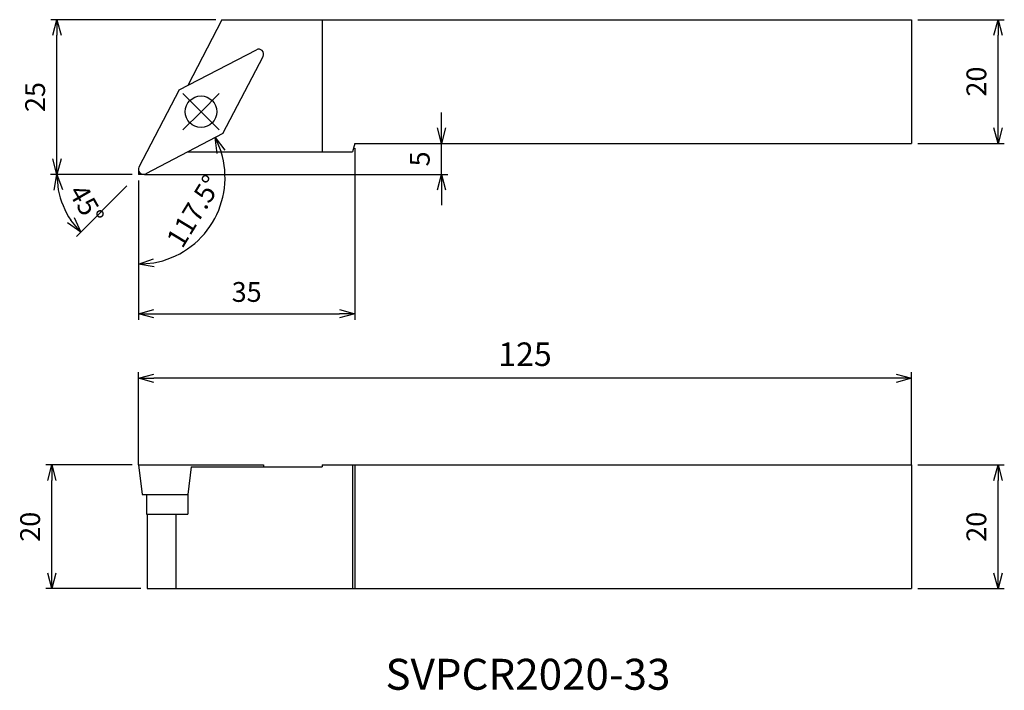
# Model space of a CAD drawing. Units: millimetres. Extents: x -19 to 140, y -83 to 25.
import ezdxf
from ezdxf.enums import TextEntityAlignment as Align

# ---------------------------------------------------------------- set-up
doc = ezdxf.new("R2010")
doc.units = ezdxf.units.MM
for name, pattern in [('AM_ISO08W050', [18, 12, -1.5, 3, -1.5]), ('AM_ISO08W050X2', [9, 6, -0.75, 1.5, -0.75]), ('AM_ISO09W050', [22.5, 12, -1.5, 3, -1.5, 3, -1.5])]:
    doc.linetypes.add(name, pattern=pattern)
doc.layers.get('0').update_dxf_attribs({"linetype": 'CONTINUOUS'})
doc.layers.get('DEFPOINTS').update_dxf_attribs({"linetype": 'CONTINUOUS'})
for name, color, linetype in [('AM_0', 7, 'CONTINUOUS'), ('AM_11', 3, 'AM_ISO09W050'), ('AM_5', 3, 'CONTINUOUS'), ('AM_6', 2, 'CONTINUOUS')]:
    doc.layers.add(name, color=color, linetype=linetype)
doc.layers.add('AM_7', color=4, linetype='AM_ISO08W050', lineweight=25)
doc.styles.add('ASAMI', font='simplex.shx', dxfattribs={"bigfont": 'EXTFONT.SHX'})
doc.styles.get("Standard").update_dxf_attribs({"font": 'simplex.shx', "bigfont": 'EXTFONT.SHX'})
doc.dimstyles.new('AM_JIS$0', dxfattribs={"dimtxt": 3.8, "dimasz": 2.5, "dimexe": 1, "dimexo": 0, "dimgap": 1.5, "dimtad": 3, "dimzin": 1, "dimdsep": 46, "dimtxsty": 'STANDARD', "dimblk": 'OPEN30', "dimcen": 0, "dimclrd": 3, "dimclre": 3, "dimclrt": 2, "dimaunit": 1, "dimadec": 0, "dimazin": 0, "dimtp": 0.1, "dimtm": 0.1, "dimtfac": 0.71, "dimtmove": 0, "dimatfit": 3, "dimldrblk": 'OPEN30', "dimfxl": 1, "dimarcsym": 0})
doc.dimstyles.new('AM_JIS$2', dxfattribs={"dimtxt": 3.2, "dimasz": 2.5, "dimexe": 1, "dimexo": 1, "dimgap": 1.5, "dimtad": 3, "dimdec": 3, "dimdsep": 46, "dimtxsty": 'ASAMI', "dimblk": 'OPEN30', "dimcen": 0, "dimclrd": 256, "dimclre": 256, "dimclrt": 2, "dimadec": 0, "dimazin": 0, "dimtp": 0.1, "dimtm": 0.1, "dimtfac": 0.71, "dimtdec": 3, "dimtmove": 0, "dimatfit": 3, "dimldrblk": 'OPEN30', "dimfxl": 1, "dimtzin": 0, "dimarcsym": 0})

# ---------------------------------------------------------------- blocks, each defined once
blk = doc.blocks.new('_OPEN30')
at = {"color": 0}
for p, q in [((-1, 0.268), (0, 0)), ((0, 0), (-1, -0.268)), ((0, 0), (-1, 0))]:
    blk.add_line(p, q, dxfattribs=at)
blk = doc.blocks.new('*D1')
at = {"layer": 'AM_5'}
for p, q in [((126, -46.96), (140, -46.96)), ((139, -64.46), (139, -49.46)), ((126, -66.96), (140, -66.96))]:
    blk.add_line(p, q, dxfattribs=at)
at = {"layer": 'DEFPOINTS', "color": 0}
for p in [(125, -46.96), (139, -46.96), (125, -66.96)]:
    blk.add_point(p, dxfattribs=at)
at = {"layer": 'AM_5', "xscale": 2.5, "yscale": 2.5, "zscale": 2.5}
for p, rotation in [((139, -46.96), 90.00000000000016), ((139, -66.96), 270.0000000000002)]:
    blk.add_blockref('_OPEN30', p, dxfattribs=dict(at, rotation=rotation))
at = {"layer": 'AM_5', "color": 2, "insert": (135.9, -56.96), "char_height": 3.2, "attachment_point": 5, "rotation": 90, "style": 'ASAMI'}
blk.add_mtext('20', dxfattribs=at)
blk = doc.blocks.new('*D2')
at = {"layer": 'AM_5'}
for p, q in [((126, 25), (140, 25)), ((139, 7.5), (139, 22.5)), ((126, 5), (140, 5))]:
    blk.add_line(p, q, dxfattribs=at)
at = {"layer": 'DEFPOINTS', "color": 0}
for p in [(125, 25), (139, 25), (125, 5)]:
    blk.add_point(p, dxfattribs=at)
at = {"layer": 'AM_5', "xscale": 2.5, "yscale": 2.5, "zscale": 2.5}
for p, rotation in [((139, 25), 90.00000000000016), ((139, 5), 270.0000000000002)]:
    blk.add_blockref('_OPEN30', p, dxfattribs=dict(at, rotation=rotation))
at = {"layer": 'AM_5', "color": 2, "insert": (135.9, 15), "char_height": 3.2, "attachment_point": 5, "rotation": 90, "style": 'ASAMI'}
blk.add_mtext('20', dxfattribs=at)
blk = doc.blocks.new('*D3')
at = {"layer": 'AM_5', "lineweight": -2}
blk.add_line((0, -1.52), (0, -15.52), dxfattribs=at)
blk.add_arc((0, -0.52), 14, 280.245, 17.255, dxfattribs=at)
at = {"layer": 'DEFPOINTS', "color": 0}
for p in [(13.65, 6.59), (0, 0.8), (0, 0), (1.17, 0.09), (8.84, -11.37)]:
    blk.add_point(p, dxfattribs=at)
at = {"layer": 'AM_5', "lineweight": -2, "xscale": 2.5, "yscale": 2.5, "zscale": 2.5}
for p, rotation in [((12.42, 5.95), 112.3774839002196), ((0, -14.52), 185.1225160997829)]:
    blk.add_blockref('_OPEN30', p, dxfattribs=dict(at, rotation=rotation))
at = {"layer": 'AM_5', "color": 2, "insert": (9.32, -6.17), "char_height": 3.2, "attachment_point": 5, "rotation": 58.75, "style": 'ASAMI'}
blk.add_mtext('117.5°', dxfattribs=at)
blk = doc.blocks.new('*D4')
at = {"layer": 'AM_5'}
for p, q in [((35, 4.25), (35, -23.52)), ((0, -1), (0, -23.52)), ((2.5, -22.52), (32.5, -22.52))]:
    blk.add_line(p, q, dxfattribs=at)
at = {"layer": 'DEFPOINTS', "color": 0}
for p in [(35, 5.25), (0, 0), (35, -22.52)]:
    blk.add_point(p, dxfattribs=at)
at = {"layer": 'AM_5', "xscale": 2.5, "yscale": 2.5, "zscale": 2.5, "rotation": 180.0000000000001}
blk.add_blockref('_OPEN30', (0, -22.52), dxfattribs=at)
at = {"layer": 'AM_5', "xscale": 2.5, "yscale": 2.5, "zscale": 2.5}
blk.add_blockref('_OPEN30', (35, -22.52), dxfattribs=at)
at = {"layer": 'AM_5', "color": 2, "insert": (17.5, -19.42), "char_height": 3.2, "attachment_point": 5, "style": 'ASAMI'}
blk.add_mtext('35', dxfattribs=at)
blk = doc.blocks.new('*D5')
at = {"layer": 'AM_5'}
for p, q in [((-1, -46.96), (-15, -46.96)), ((-14, -64.46), (-14, -49.46)), ((0.41, -66.96), (-15, -66.96))]:
    blk.add_line(p, q, dxfattribs=at)
at = {"layer": 'DEFPOINTS', "color": 0}
for p in [(-14, -46.96), (0, -46.96), (1.41, -66.96)]:
    blk.add_point(p, dxfattribs=at)
at = {"layer": 'AM_5', "xscale": 2.5, "yscale": 2.5, "zscale": 2.5}
for p, rotation in [((-14, -46.96), 90.00000000000016), ((-14, -66.96), 270.0000000000002)]:
    blk.add_blockref('_OPEN30', p, dxfattribs=dict(at, rotation=rotation))
at = {"layer": 'AM_5', "color": 2, "insert": (-17.1, -56.96), "char_height": 3.2, "attachment_point": 5, "rotation": 90, "style": 'ASAMI'}
blk.add_mtext('20', dxfattribs=at)
blk = doc.blocks.new('*D6')
at = {"layer": 'AM_5'}
for p, q in [((12.51, 25), (-14.19, 25)), ((-13.19, 2.5), (-13.19, 22.5)), ((-1, 0), (-14.19, 0))]:
    blk.add_line(p, q, dxfattribs=at)
at = {"layer": 'DEFPOINTS', "color": 0}
for p in [(-13.19, 25), (13.51, 25), (0, 0)]:
    blk.add_point(p, dxfattribs=at)
at = {"layer": 'AM_5', "xscale": 2.5, "yscale": 2.5, "zscale": 2.5}
for p, rotation in [((-13.19, 25), 90.00000000000016), ((-13.19, 0), 270.0000000000002)]:
    blk.add_blockref('_OPEN30', p, dxfattribs=dict(at, rotation=rotation))
at = {"layer": 'AM_5', "color": 2, "insert": (-16.29, 12.5), "char_height": 3.2, "attachment_point": 5, "rotation": 90, "style": 'ASAMI'}
blk.add_mtext('25', dxfattribs=at)
blk = doc.blocks.new('*D7')
at = {"layer": 'AM_5', "lineweight": -2}
for p, q in [((-1, 0), (-14.2, 0)), ((-1.85, -1.85), (-10.04, -10.04))]:
    blk.add_line(p, q, dxfattribs=at)
blk.add_arc((0, 0), 13.2, 190.8653, 214.1347, dxfattribs=at)
at = {"layer": 'DEFPOINTS', "color": 0}
for p in [(20.8, 20.8), (0, 0), (0.8, 0), (-1.15, -1.15), (-12.75, -3.42)]:
    blk.add_point(p, dxfattribs=at)
at = {"layer": 'AM_5', "lineweight": -2, "xscale": 2.5, "yscale": 2.5, "zscale": 2.5}
for p, rotation in [((-13.2, 0), 95.43263511776823), ((-9.34, -9.34), 309.5673648822318)]:
    blk.add_blockref('_OPEN30', p, dxfattribs=dict(at, rotation=rotation))
at = {"layer": 'AM_5', "color": 2, "insert": (-8.75, -5.05), "char_height": 3.2, "attachment_point": 5, "rotation": 300, "style": 'ASAMI'}
blk.add_mtext('45°', dxfattribs=at)
blk = doc.blocks.new('*D8')
at = {"layer": 'AM_5'}
for p, q in [((49, 7.5), (49, 10)), ((49, 0), (49, 5)), ((1, 0), (50, 0)), ((49, -2.5), (49, -5))]:
    blk.add_line(p, q, dxfattribs=at)
at = {"layer": 'DEFPOINTS', "color": 0}
for p in [(35, 5), (49, 5), (0, 0)]:
    blk.add_point(p, dxfattribs=at)
at = {"layer": 'AM_5', "xscale": 2.5, "yscale": 2.5, "zscale": 2.5}
for p, rotation in [((49, 5), 270.0000000000002), ((49, 0), 90.00000000000017)]:
    blk.add_blockref('_OPEN30', p, dxfattribs=dict(at, rotation=rotation))
at = {"layer": 'AM_5', "color": 2, "insert": (45.9, 2.5), "char_height": 3.2, "attachment_point": 5, "rotation": 90, "style": 'ASAMI'}
blk.add_mtext('5', dxfattribs=at)
blk = doc.blocks.new('*D9')
at = {"layer": 'AM_5', "color": 3, "lineweight": -2}
for p, q in [((0, -46.96), (0, -31.96)), ((122.5, -32.96), (2.5, -32.96)), ((125, -46.96), (125, -31.96))]:
    blk.add_line(p, q, dxfattribs=at)
at = {"layer": 'DEFPOINTS', "color": 0}
for p in [(0, -32.96), (0, -46.96), (125, -46.96)]:
    blk.add_point(p, dxfattribs=at)
at = {"layer": 'AM_5', "color": 3, "lineweight": -2, "xscale": 2.5, "yscale": 2.5, "zscale": 2.5, "rotation": 180.0000000000001}
blk.add_blockref('_OPEN30', (0, -32.96), dxfattribs=at)
at = {"layer": 'AM_5', "color": 3, "lineweight": -2, "xscale": 2.5, "yscale": 2.5, "zscale": 2.5}
blk.add_blockref('_OPEN30', (125, -32.96), dxfattribs=at)
at = {"layer": 'AM_5', "color": 2, "insert": (62.5, -29.56), "char_height": 3.8, "attachment_point": 5}
blk.add_mtext('125', dxfattribs=at)

msp = doc.modelspace()

# ---------------------------------------------------------------- linework, layer by layer
at = {"layer": 'AM_0'}
for p, q in [((13.506928, 25), (7.973723, 14.370811)), ((13.506928, 25), (125, 25)), ((29.72778, 25), (29.72778, 3.64778)), ((125, 25), (125, 5)), ((6.586758, 13.648803), (19.066162, 20.14517)), ((13.648803, 6.586758), (20.14517, 19.066162)), ((6.586758, 13.648803), (0.090391, 1.169399)), ((13.648803, 6.586758), (1.169399, 0.090391)), ((35, 5), (34.637674, 3.64778)), ((35, 5), (125, 5)), ((8.00308, 3.64778), (34.637674, 3.64778)), ((0, -46.959266), (20.235561, -46.959266)), ((0, -46.959266), (0.584455, -51.719266)), ((8.550699, -47.259266), (8.00308, -51.719266)), ((8.550699, -47.259266), (29.72778, -47.259266)), ((20.235561, -46.959266), (20.198726, -47.259266)), ((29.72778, -46.959266), (125, -46.959266)), ((29.72778, -46.959266), (29.72778, -47.259266)), ((34.637674, -46.959266), (34.637674, -66.959266)), ((35, -46.959266), (35, -66.959266)), ((125, -46.959266), (125, -66.959266)), ((0.584455, -51.719266), (8.00308, -51.719266)), ((1.298079, -51.719266), (1.298079, -54.899266)), ((8.00308, -51.719266), (8.00308, -54.899266)), ((1.298079, -54.899266), (8.00308, -54.899266)), ((1.411668, -54.899266), (1.411668, -66.959266)), ((6.060754, -54.899266), (6.060754, -66.959266)), ((1.411668, -66.959266), (125, -66.959266))]:
    msp.add_line(p, q, dxfattribs=at)
msp.add_circle((10.11778, 10.11778), 2.55, dxfattribs=at)
for centre, start, end in [((19.435561, 19.435561), 332.5, 117.5), ((0.8, 0.8), 152.5, 297.5)]:
    msp.add_arc(centre, 0.8, start, end, dxfattribs=at)
at = {"layer": 'AM_11'}
for p in [(0, 0.8), (0.8, 0)]:
    msp.add_line(p, (0, 0), dxfattribs=at)
at = {"layer": 'AM_7', "linetype": 'AM_ISO08W050X2'}
for q in [(7.180673, 13.054888), (13.054888, 13.054888), (7.180673, 7.180673), (13.054888, 7.180673)]:
    msp.add_line((10.11778, 10.11778), q, dxfattribs=at)

# ---------------------------------------------------------------- texts
at = {"layer": 'AM_6', "oblique": 360}
msp.add_text('SVPCR2020-33', height=5, dxfattribs=at).set_placement((62.971784, -81.447089), align=Align.MIDDLE)

# ---------------------------------------------------------------- dimensions: what is measured, and where the dimension line sits
at = {"layer": 'AM_5'}
for base, p1, p2, angle, override, picture, middle in [((-13.187036, 25), (0, 0), (13.506928, 25), 270, {"dimscale": 1, "dimtxt": 3.2, "dimexo": 1, "dimdec": 0, "dimzin": 8, "dimtxsty": 'ASAMI', "dimclrd": 256, "dimclre": 256, "dimaunit": 0, "dimtm": 0.1, "dimtdec": 3, "dimatfit": 3, "dimtzin": 0, "dimlwd": -1, "dimlwe": -1}, '*D6', (-16.287036, 12.5)), ((139, 25), (125, 5), (125, 25), 90, {"dimscale": 1, "dimtxt": 3.2, "dimexo": 1, "dimdec": 0, "dimzin": 8, "dimtxsty": 'ASAMI', "dimclrd": 256, "dimclre": 256, "dimaunit": 0, "dimtm": 0.1, "dimtdec": 3, "dimatfit": 3, "dimtzin": 0, "dimlwd": -1, "dimlwe": -1}, '*D2', (135.9, 15)), ((0, -32.959266), (125, -46.959266), (0, -46.959266), 180, {"dimdec": 0}, '*D9', (62.5, -29.559266)), ((-14.000001, -46.959266), (1.411668, -66.959266), (0, -46.959266), 270, {"dimscale": 1, "dimtxt": 3.2, "dimexo": 1, "dimdec": 0, "dimzin": 8, "dimtxsty": 'ASAMI', "dimclrd": 256, "dimclre": 256, "dimaunit": 0, "dimtm": 0.1, "dimtdec": 3, "dimatfit": 3, "dimtzin": 0, "dimlwd": -1, "dimlwe": -1}, '*D5', (-17.100001, -56.959266)), ((139.000001, -46.959266), (125, -66.959266), (125, -46.959266), 90, {"dimscale": 1, "dimtxt": 3.2, "dimexo": 1, "dimdec": 0, "dimzin": 8, "dimtxsty": 'ASAMI', "dimclrd": 256, "dimclre": 256, "dimaunit": 0, "dimtm": 0.1, "dimtdec": 3, "dimatfit": 3, "dimtzin": 0, "dimlwd": -1, "dimlwe": -1}, '*D1', (135.900001, -56.959266))]:
    dim = msp.add_linear_dim(base=base, p1=p1, p2=p2, angle=angle, dimstyle='AM_JIS$0', override=override, dxfattribs=at)
    dim.commit()
    dim.dimension.update_dxf_attribs({"geometry": picture, "text_midpoint": middle})
dim = msp.add_angular_dim_2l(base=(-12.753131, -3.417191), line1=((0.8, 0), (0, 0)), line2=((20.798316, 20.798316), (-1.146591, -1.146591)), dimstyle='AM_JIS$2', override={"dimdec": 0}, dxfattribs=at)
dim.commit()
dim.dimension.update_dxf_attribs({"geometry": '*D7', "text_midpoint": (-11.434145, -6.601506), "dimtype": 162})
dim = msp.add_linear_dim(base=(49, 5), p1=(0, 0), p2=(35, 5), angle=90, dimstyle='AM_JIS$0', override={"dimtxt": 3.2, "dimexo": 1, "dimdec": 0, "dimzin": 8, "dimtxsty": 'ASAMI', "dimse2": 1, "dimclrd": 256, "dimclre": 256, "dimaunit": 0, "dimtm": 0.1, "dimtdec": 3, "dimlwd": -1, "dimlwe": -1}, dxfattribs=at)
dim.commit()
dim.dimension.update_dxf_attribs({"geometry": '*D8', "text_midpoint": (49, 2.5), "dimtype": 160})
dim = msp.add_angular_dim_2l(base=(8.842097, -11.372728), line1=((0, 0.8), (0, 0)), line2=((13.648803, 6.586758), (1.169399, 0.090391)), dimstyle='AM_JIS$2', override={"dimdec": 5, "dimadec": 1}, dxfattribs=at)
dim.commit()
dim.dimension.update_dxf_attribs({"geometry": '*D3', "text_midpoint": (9.318539, -6.172988)})
dim = msp.add_linear_dim(base=(35, -22.518359), p1=(0, 0), p2=(35, 5.24778), dimstyle='AM_JIS$0', override={"dimscale": 1, "dimtxt": 3.2, "dimexo": 1, "dimdec": 0, "dimzin": 8, "dimtxsty": 'ASAMI', "dimclrd": 256, "dimclre": 256, "dimaunit": 0, "dimtm": 0.1, "dimtdec": 3, "dimatfit": 3, "dimtzin": 0, "dimlwd": -1, "dimlwe": -1}, dxfattribs=at)
dim.commit()
dim.dimension.update_dxf_attribs({"geometry": '*D4', "text_midpoint": (17.5, -19.418359)})

doc.saveas('drawing.dxf')
